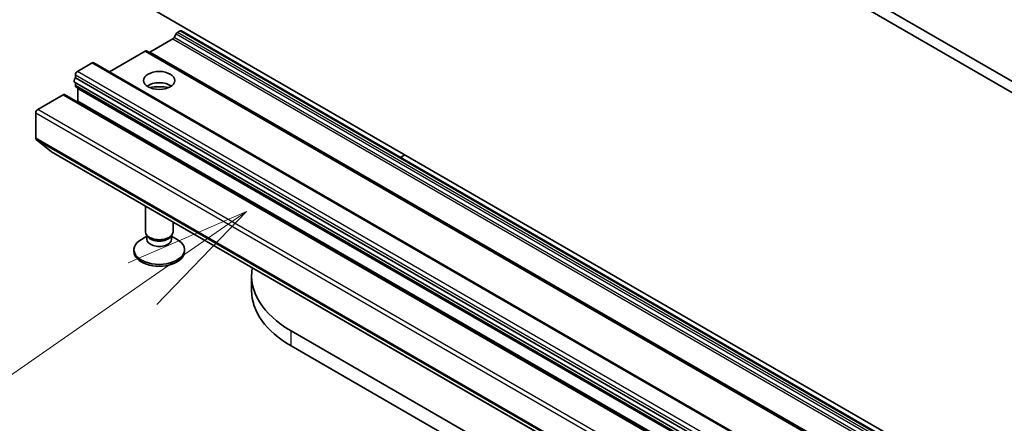
# Model space of a CAD drawing. Units: millimetres. Extents: x 0 to 9444, y 0 to 2108.
# Drawn here: x 963 to 1041, y 375 to 407 of the extents above; entities that cross this region are included whole.
import ezdxf

# ---------------------------------------------------------------- set-up
doc = ezdxf.new("R2010")
doc.units = ezdxf.units.MM
doc.layers.add('Symbol (TK)', color=100, linetype='Continuous', lineweight=18, true_color=0x00ff3f)
doc.layers.add('Visible (ISO)', color=7, linetype='Continuous', lineweight=35)
doc.layers.add('Visible Narrow (ISO)', color=7, linetype='Continuous', lineweight=25)
doc.styles.add('Note Text (TK2)', font='MS PGothic.ttf')

# ---------------------------------------------------------------- blocks, each defined once
blk = doc.blocks.new('バルーン215')
at = {"layer": 'Symbol (TK)', "color": 100, "true_color": 0x00ff40}
for p, q in [((259.648, 105.987), (257.309, 104.972)), ((257.594, 104.561), (259.648, 105.987)), ((257.879, 104.151), (259.648, 105.987)), ((257.594, 104.561), (248.338, 98.139))]:
    blk.add_line(p, q, dxfattribs=at)
at = {"layer": 'Symbol (TK)'}
blk.add_circle((245.883, 96.436), 3, dxfattribs=at)
at = {"layer": 'Symbol (TK)', "color": 7, "insert": (245.883, 96.43), "char_height": 2, "attachment_point": 5, "style": 'Note Text (TK2)'}
blk.add_mtext('3', dxfattribs=at)
blk = doc.blocks.new('バルーン216')
at = {"layer": 'Symbol (TK)', "color": 100, "true_color": 0x00ff40}
for p, q in [((258.338, 113.916), (256.001, 112.899)), ((256.286, 112.488), (258.338, 113.916)), ((256.572, 112.078), (258.338, 113.916)), ((256.286, 112.488), (248.779, 107.264))]:
    blk.add_line(p, q, dxfattribs=at)
at = {"layer": 'Symbol (TK)'}
blk.add_circle((246.326, 105.557), 3, dxfattribs=at)
at = {"layer": 'Symbol (TK)', "color": 7, "insert": (246.326, 105.539), "char_height": 2, "attachment_point": 5, "style": 'Note Text (TK2)'}
blk.add_mtext('4', dxfattribs=at)

msp = doc.modelspace()

# ---------------------------------------------------------------- linework, layer by layer
at = {"layer": 'Visible (ISO)'}
for p, q in [((1162.4273, 332.2423), (967.0087, 445.0673)), ((966.2373, 444.6219), (1161.6559, 331.7969)), ((1161.6559, 299.1371), (966.2373, 411.962)), ((975.0374, 406.005), (974.8706, 405.7162)), ((975.3397, 406.2317), (975.1464, 406.1202)), ((1170.8674, 293.4175), (975.4488, 406.2425)), ((972.9608, 404.5614), (974.7615, 405.601)), ((972.5759, 404.6361), (969.7467, 403.0026)), ((1168.1036, 291.8219), (972.685, 404.6469)), ((967.2144, 403.0251), (968.3972, 403.708)), ((1163.9249, 290.8938), (968.5063, 403.7188)), ((1162.421, 289.358), (967.0024, 402.183)), ((967.0601, 402.5102), (967.0601, 402.7579)), ((967.0601, 402.5102), (1162.4787, 289.6852)), ((967.0601, 401.9062), (967.0601, 402.1497)), ((967.1053, 401.8063), (1162.5239, 288.9813)), ((967.2658, 400.6795), (967.2658, 401.689)), ((964.0774, 400.0263), (966.083, 401.1843)), ((1161.6107, 288.3701), (966.1921, 401.1951)), ((967.1754, 400.6274), (967.2658, 400.6795)), ((1162.6844, 287.8546), (967.2658, 400.6795)), ((963.9231, 397.7453), (963.9231, 399.7591)), ((963.9589, 397.6519), (965.1625, 396.679)), ((965.1719, 396.6725), (1160.5905, 283.8475)), ((992.7855, 396.2331), (993.1331, 396.4338)), ((972.6031, 390.3492), (972.6031, 392.3821)), ((974.785, 390.3492), (974.785, 391.1224)), ((972.7147, 389.9895), (972.2798, 389.7385)), ((972.7779, 389.9671), (972.6736, 390.1265)), ((972.7147, 389.7553), (972.7147, 390.0637)), ((974.6102, 389.9671), (974.7145, 390.1265)), ((974.6734, 389.7553), (974.6734, 390.0637)), ((974.6734, 389.9895), (975.1083, 389.7385)), ((971.694, 388.7755), (971.694, 388.922)), ((975.694, 388.7755), (975.694, 388.922)), ((981.0022, 385.6857), (981.0022, 386.8733)), ((1162.2616, 279.6665), (984.1335, 382.5088)), ((984.1335, 381.3212), (1162.0468, 278.6029))]:
    msp.add_line(p, q, dxfattribs=at)
for centre, major_axis, start_param, end_param in [((975.1464, 405.942), (-0.1091, -0.189), 3.9269908, 4.712389), ((975.3397, 406.0536), (0.1091, 0.189), 0, 0.7853982), ((974.7615, 405.7792), (-0.1091, -0.189), 0.7853982, 1.5707963), ((972.5759, 404.4579), (0.1091, 0.189), 0, 0.7853982), ((972.9608, 404.7395), (-0.1091, -0.189), 0, 0.7853982), ((968.3972, 403.5299), (0.1091, 0.189), 0, 0.7853982), ((967.2144, 402.847), (-0.1091, -0.189), 3.9269908, 5.4977871), ((967.1115, 402.3719), (-0.1091, -0.189), 4.2668277, 6.2831853), ((973.694, 401.4218), (1.2364, 0), 0.6737459, 2.4678467), ((967.2144, 401.9953), (-0.1091, -0.189), 5.4977871, 6.2831853), ((967.1115, 401.6), (-0.1091, -0.189), 2.3561945, 2.5060301), ((973.694, 400.3529), (-2.5455, 0), 4.4052971, 5.0194809), ((966.083, 401.0061), (0.1091, 0.189), 0, 0.7853982), ((964.0774, 399.8482), (-0.1091, -0.189), 3.9269908, 5.4977871), ((964.0774, 397.8343), (-0.1091, -0.189), 5.4977871, 6.1925254), ((965.281, 396.8615), (-0.1091, -0.189), 6.1925254, 6.2831853), ((973.694, 390.3492), (-1.0909, 0), 0, 3.1415927), ((973.694, 388.922), (-2, 0), 5.4977871, 10.2101761), ((973.694, 389.7553), (-0.9794, 0), 0, 3.1415927), ((973.694, 390.167), (-0.9794, 0), 0.3613671, 2.7802255), ((973.694, 388.7755), (-2, 0), 0, 3.1415927), ((991.6931, 386.8733), (-10.6909, 0), 6.1813349, 7.0685835), ((991.6931, 385.6857), (-10.6909, 0), 0, 0.7853982)]:
    msp.add_ellipse(centre, major_axis=major_axis, ratio=0.5773503, start_param=start_param, end_param=end_param, dxfattribs=at)
msp.add_ellipse((973.694, 402.3125), major_axis=(1.2364, 0), ratio=0.5773503, dxfattribs=at)
at = {"layer": 'Visible Narrow (ISO)'}
for p, q in [((975.0374, 406.005), (1170.456, 293.18)), ((1170.565, 293.2952), (975.1464, 406.1202)), ((975.3397, 406.2317), (1170.7583, 293.4067)), ((974.7615, 405.601), (1170.1801, 292.776)), ((1170.2892, 292.8912), (974.8706, 405.7162)), ((972.5759, 404.6361), (1167.9945, 291.8111)), ((1168.3794, 291.7364), (972.9608, 404.5614)), ((968.3972, 403.708), (1163.8158, 290.883)), ((1162.633, 290.2001), (967.2144, 403.0251)), ((967.0601, 402.7579), (1162.4787, 289.9329)), ((1162.4787, 289.0812), (967.0601, 401.9062)), ((967.2658, 401.689), (1162.6844, 288.8641)), ((966.083, 401.1843), (1161.5016, 288.3593)), ((963.9231, 399.7591), (1159.3417, 286.9342)), ((1159.496, 287.2014), (964.0774, 400.0263)), ((1159.3417, 284.9203), (963.9231, 397.7453)), ((963.9589, 397.6519), (1159.3775, 284.8269)), ((1160.5811, 283.854), (965.1625, 396.679)), ((984.1335, 381.3212), (984.1335, 382.5088))]:
    msp.add_line(p, q, dxfattribs=at)

# ---------------------------------------------------------------- block references
at = {"layer": 'Symbol (TK)', "xscale": 4, "yscale": 4, "zscale": 4}
for name in ['バルーン216', 'バルーン215']:
    msp.add_blockref(name, (-58, -32), dxfattribs=at)

doc.saveas('drawing.dxf')
